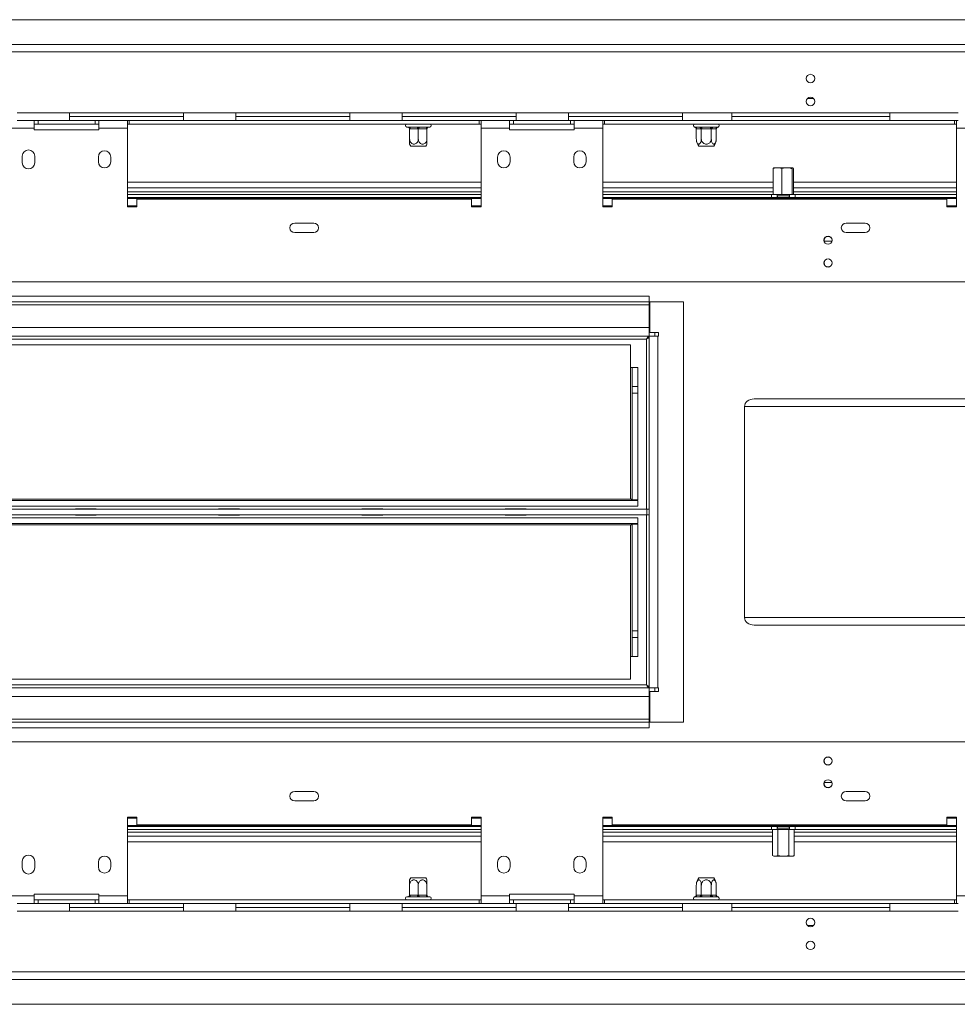
# Model space of a CAD drawing. Units: millimetres. Extents: x 592 to 5518, y 406 to 4133.
# Drawn here: x 1647 to 2141, y 1037 to 1555 of the extents above; entities that cross this region are included whole.
import ezdxf

# ---------------------------------------------------------------- set-up
doc = ezdxf.new("R2010")
doc.units = ezdxf.units.MM
doc.header["$LTSCALE"] = 17

msp = doc.modelspace()

# ---------------------------------------------------------------- linework, layer by layer
at = {"color": 7, "linetype": 'Continuous', "lineweight": 15}
for p, q in [((1349.11, 1554.59), (2643.61, 1554.59)), ((2700.61, 1541.59), (1448.61, 1541.59)), ((2700.61, 1537.59), (1448.61, 1537.59)), ((1673.61, 1505.59), (1646.11, 1505.59)), ((1673.61, 1505.59), (1733.61, 1505.59)), ((1673.61, 1501.59), (1673.61, 1505.59)), ((1673.61, 1503.59), (1733.61, 1503.59)), ((1761.11, 1505.59), (1733.61, 1505.59)), ((1733.61, 1505.59), (1733.61, 1501.59)), ((1761.11, 1505.59), (1821.11, 1505.59)), ((1761.11, 1501.59), (1761.11, 1505.59)), ((1761.11, 1503.59), (1821.11, 1503.59)), ((1848.61, 1505.59), (1821.11, 1505.59)), ((1821.11, 1505.59), (1821.11, 1501.59)), ((1848.61, 1505.59), (1908.61, 1505.59)), ((1848.61, 1501.59), (1848.61, 1505.59)), ((1848.61, 1503.59), (1908.61, 1503.59)), ((1936.11, 1505.59), (1908.61, 1505.59)), ((1908.61, 1505.59), (1908.61, 1501.59)), ((1936.11, 1505.59), (1996.11, 1505.59)), ((1936.11, 1501.59), (1936.11, 1505.59)), ((1936.11, 1503.59), (1996.11, 1503.59)), ((2022.11, 1505.59), (1996.11, 1505.59)), ((1996.11, 1505.59), (1996.11, 1501.59)), ((2022.11, 1505.59), (2105.11, 1505.59)), ((2022.11, 1501.59), (2022.11, 1505.59)), ((2022.11, 1503.59), (2105.11, 1503.59)), ((2141.11, 1505.59), (2105.11, 1505.59)), ((2105.11, 1505.59), (2105.11, 1501.59)), ((1655.11, 1497.59), (1640.11, 1497.59)), ((1673.61, 1501.59), (1646.11, 1501.59)), ((1655.11, 1501.59), (1655.11, 1497.59)), ((1657.11, 1499.59), (1655.11, 1499.59)), ((1655.11, 1496.59), (1655.11, 1497.59)), ((1657.11, 1499.59), (1657.11, 1501.59)), ((1687.11, 1499.59), (1657.11, 1499.59)), ((1687.11, 1501.59), (1673.61, 1501.59)), ((1705.11, 1501.59), (1687.11, 1501.59)), ((1687.11, 1499.59), (1687.11, 1501.59)), ((1689.11, 1499.59), (1687.11, 1499.59)), ((1689.11, 1497.59), (1689.11, 1501.59)), ((1689.11, 1496.59), (1689.11, 1497.59)), ((1704.11, 1497.59), (1689.11, 1497.59)), ((1704.11, 1497.59), (1704.11, 1501.59)), ((1704.11, 1499.59), (1705.11, 1499.59)), ((1704.11, 1456.09), (1704.11, 1497.59)), ((1705.11, 1499.59), (1705.11, 1501.59)), ((1733.61, 1501.59), (1705.11, 1501.59)), ((1889.11, 1499.59), (1705.11, 1499.59)), ((1761.11, 1501.59), (1733.61, 1501.59)), ((1821.11, 1501.59), (1761.11, 1501.59)), ((1848.61, 1501.59), (1821.11, 1501.59)), ((1889.11, 1501.59), (1848.61, 1501.59)), ((1851.11, 1498.09), (1851.56, 1498.09)), ((1851.56, 1498.09), (1851.76, 1498.11)), ((1851.76, 1498.11), (1852.36, 1498.09)), ((1852.36, 1498.09), (1856.31, 1498.09)), ((1852.56, 1497.09), (1852.56, 1491.99)), ((1852.86, 1497.09), (1852.56, 1497.09)), ((1856.81, 1497.09), (1852.86, 1497.09)), ((1856.31, 1498.09), (1857.11, 1498.11)), ((1857.11, 1497.09), (1856.81, 1497.09)), ((1857.11, 1498.11), (1857.91, 1498.09)), ((1857.41, 1497.09), (1857.11, 1497.09)), ((1857.11, 1497.09), (1857.11, 1491.99)), ((1861.36, 1497.09), (1857.41, 1497.09)), ((1857.91, 1498.09), (1861.86, 1498.09)), ((1861.66, 1497.09), (1861.36, 1497.09)), ((1861.66, 1497.09), (1861.66, 1491.99)), ((1861.86, 1498.09), (1862.45, 1498.11)), ((1862.45, 1498.11), (1862.66, 1498.09)), ((1862.66, 1498.09), (1863.11, 1498.09)), ((1907.11, 1501.59), (1889.11, 1501.59)), ((1889.11, 1499.59), (1889.11, 1501.59)), ((1889.11, 1499.59), (1890.11, 1499.59)), ((1890.11, 1501.59), (1890.11, 1497.59)), ((1890.11, 1497.59), (1890.11, 1456.09)), ((1905.11, 1497.59), (1890.11, 1497.59)), ((1905.11, 1501.59), (1905.11, 1497.59)), ((1907.11, 1499.59), (1905.11, 1499.59)), ((1905.11, 1496.59), (1905.11, 1497.59)), ((1907.11, 1499.59), (1907.11, 1501.59)), ((1908.61, 1501.59), (1907.11, 1501.59)), ((1937.11, 1499.59), (1907.11, 1499.59)), ((1936.11, 1501.59), (1908.61, 1501.59)), ((1937.11, 1501.59), (1936.11, 1501.59)), ((1955.11, 1501.59), (1937.11, 1501.59)), ((1937.11, 1499.59), (1937.11, 1501.59)), ((1939.11, 1499.59), (1937.11, 1499.59)), ((1939.11, 1497.59), (1939.11, 1501.59)), ((1939.11, 1496.59), (1939.11, 1497.59)), ((1954.11, 1497.59), (1939.11, 1497.59)), ((1954.11, 1497.59), (1954.11, 1501.59)), ((1955.11, 1499.59), (1954.11, 1499.59)), ((1954.11, 1456.09), (1954.11, 1497.59)), ((1955.11, 1499.59), (1955.11, 1501.59)), ((1996.11, 1501.59), (1955.11, 1501.59)), ((2139.11, 1499.59), (1955.11, 1499.59)), ((2022.11, 1501.59), (1996.11, 1501.59)), ((2002.43, 1498.11), (2002.66, 1498.09)), ((2002.66, 1498.09), (2004.94, 1498.09)), ((2003.35, 1497.09), (2003.35, 1491.99)), ((2003.53, 1497.09), (2003.35, 1497.09)), ((2005.81, 1497.09), (2003.53, 1497.09)), ((2004.94, 1498.09), (2005.52, 1498.11)), ((2005.52, 1498.11), (2006.33, 1498.09)), ((2005.98, 1497.09), (2005.81, 1497.09)), ((2005.98, 1497.09), (2005.98, 1491.99)), ((2006.33, 1497.09), (2005.98, 1497.09)), ((2006.33, 1498.09), (2010.89, 1498.09)), ((2006.33, 1498.09), (2006.33, 1497.09)), ((2010.89, 1497.09), (2006.33, 1497.09)), ((2010.89, 1498.09), (2011.69, 1498.11)), ((2010.89, 1498.09), (2010.89, 1497.09)), ((2011.23, 1497.09), (2010.89, 1497.09)), ((2011.23, 1497.09), (2011.23, 1491.99)), ((2011.41, 1497.09), (2011.23, 1497.09)), ((2013.69, 1497.09), (2011.41, 1497.09)), ((2011.69, 1498.11), (2012.27, 1498.09)), ((2012.27, 1498.09), (2014.55, 1498.09)), ((2013.86, 1497.09), (2013.69, 1497.09)), ((2013.86, 1497.09), (2013.86, 1491.99)), ((2014.55, 1498.09), (2014.78, 1498.11)), ((2105.11, 1501.59), (2022.11, 1501.59)), ((2141.11, 1501.59), (2105.11, 1501.59)), ((2139.11, 1499.59), (2139.11, 1501.59)), ((2140.11, 1499.59), (2139.11, 1499.59)), ((2140.11, 1501.59), (2140.11, 1497.59)), ((2140.11, 1456.09), (2140.11, 1497.59)), ((2155.11, 1497.59), (2140.11, 1497.59)), ((1689.11, 1496.59), (1655.11, 1496.59)), ((1939.11, 1496.59), (1905.11, 1496.59)), ((1857.11, 1488.09), (1853.17, 1488.09)), ((1861.05, 1488.09), (1857.11, 1488.09)), ((2010.58, 1488.09), (2004.67, 1488.09)), ((2012.55, 1488.09), (2010.58, 1488.09)), ((1648.86, 1482.84), (1648.86, 1479.34)), ((1655.36, 1479.34), (1655.36, 1482.84)), ((1688.86, 1479.84), (1688.86, 1482.34)), ((1695.36, 1482.34), (1695.36, 1479.84)), ((1898.86, 1479.84), (1898.86, 1482.34)), ((1905.36, 1482.34), (1905.36, 1479.84)), ((1938.86, 1479.84), (1938.86, 1482.34)), ((1945.36, 1482.34), (1945.36, 1479.84)), ((2045.84, 1476.59), (2044.13, 1476.59)), ((2051.09, 1476.59), (2046.36, 1476.59)), ((2053.94, 1476.59), (2050.83, 1476.59)), ((2054.06, 1476.59), (2054.18, 1476.58)), ((2054.11, 1476.59), (2054.06, 1476.59)), ((2054.21, 1476.58), (2054.44, 1476.29)), ((2043.77, 1462.59), (2043.77, 1476.29)), ((2048.35, 1462.59), (2048.35, 1476.29)), ((2053.69, 1462.59), (2053.69, 1476.29)), ((2054.44, 1462.59), (2054.44, 1476.29)), ((1704.11, 1469.09), (1890.11, 1469.09)), ((1954.11, 1469.09), (2043.77, 1469.09)), ((2054.44, 1469.09), (2140.11, 1469.09)), ((1704.11, 1462.59), (1890.11, 1462.59)), ((1704.11, 1461.09), (1890.11, 1461.09)), ((1954.11, 1462.59), (2042.86, 1462.59)), ((1954.11, 1461.09), (2042.86, 1461.09)), ((2042.86, 1461.09), (2042.86, 1462.59)), ((2042.86, 1462.59), (2045.86, 1462.59)), ((2045.86, 1461.09), (2042.86, 1461.09)), ((2043.33, 1461.09), (2043.33, 1460.59)), ((2048.35, 1462.59), (2045.86, 1462.59)), ((2045.86, 1462.59), (2045.86, 1461.09)), ((2045.86, 1462.19), (2046.11, 1461.99)), ((2045.86, 1461.09), (2046.22, 1461.09)), ((2046.11, 1461.99), (2046.11, 1461.09)), ((2046.11, 1461.99), (2046.33, 1461.99)), ((2046.22, 1461.09), (2046.22, 1460.59)), ((2046.22, 1461.09), (2051.99, 1461.09)), ((2046.33, 1461.99), (2052.11, 1461.99)), ((2052.36, 1462.59), (2048.35, 1462.59)), ((2051.99, 1461.09), (2051.99, 1460.59)), ((2051.99, 1461.09), (2052.36, 1461.09)), ((2052.11, 1461.99), (2052.36, 1462.19)), ((2052.11, 1461.09), (2052.11, 1461.99)), ((2052.36, 1461.09), (2052.36, 1462.59)), ((2052.36, 1462.59), (2055.36, 1462.59)), ((2055.36, 1461.09), (2052.36, 1461.09)), ((2054.88, 1461.09), (2054.88, 1460.59)), ((2055.36, 1462.59), (2055.36, 1461.09)), ((2055.36, 1462.59), (2140.11, 1462.59)), ((2055.36, 1461.09), (2140.11, 1461.09)), ((2057.02, 1461.09), (2057.02, 1460.59)), ((1890.11, 1460.59), (1704.11, 1460.59)), ((1709.11, 1456.09), (1704.11, 1456.09)), ((1709.11, 1460.09), (1709.11, 1456.09)), ((1885.11, 1460.09), (1709.11, 1460.09)), ((1885.11, 1456.09), (1885.11, 1460.09)), ((1890.11, 1456.09), (1885.11, 1456.09)), ((2140.11, 1460.59), (1954.11, 1460.59)), ((1959.11, 1456.09), (1954.11, 1456.09)), ((1959.11, 1460.09), (1959.11, 1456.09)), ((2135.11, 1460.09), (1959.11, 1460.09)), ((2135.11, 1456.09), (2135.11, 1460.09)), ((2140.11, 1456.09), (2135.11, 1456.09)), ((1792.11, 1447.59), (1802.11, 1447.59)), ((2082.11, 1447.59), (2092.11, 1447.59)), ((1802.11, 1442.59), (1792.11, 1442.59)), ((2073.25, 1440.59), (2071.97, 1440.59)), ((2092.11, 1442.59), (2082.11, 1442.59)), ((2074.65, 1438.09), (2070.57, 1438.09)), ((2535.61, 1416.59), (1480.11, 1416.59)), ((1536.68, 1409.09), (1978.54, 1409.09)), ((1978.54, 1409.09), (1978.54, 1406.09)), ((1536.68, 1406.09), (1978.54, 1406.09)), ((1536.68, 1404.59), (1978.54, 1404.59)), ((1978.54, 1404.59), (1978.54, 1406.09)), ((1978.54, 1392.59), (1978.54, 1404.59)), ((1996.61, 1406.09), (1978.84, 1406.09)), ((1978.84, 1406.09), (1978.84, 1390.02)), ((1996.61, 1185.09), (1996.61, 1406.09)), ((1978.84, 1393.59), (1978.54, 1393.59)), ((1978.54, 1392.59), (1536.68, 1392.59)), ((1978.54, 1392.59), (1978.54, 1388.09)), ((1978.84, 1391.09), (1978.54, 1391.09)), ((1978.84, 1390.02), (1983.41, 1390.02)), ((1981.61, 1390.02), (1981.61, 1388.09)), ((1983.41, 1390.02), (1983.41, 1388.02)), ((1978.54, 1388.09), (1536.71, 1388.09)), ((1538.11, 1386.59), (1977.11, 1386.59)), ((1968.81, 1383.59), (1546.41, 1383.59)), ((1968.81, 1383.59), (1968.81, 1371.59)), ((1981.61, 1388.09), (1978.54, 1388.09)), ((1978.61, 1387.99), (1978.61, 1388.02)), ((1978.61, 1388.02), (1983.11, 1388.02)), ((1978.61, 1203.16), (1978.61, 1387.99)), ((1983.11, 1203.16), (1983.11, 1388.02)), ((1983.41, 1388.02), (1983.11, 1388.02)), ((1968.81, 1371.59), (1968.81, 1302.39)), ((1969.61, 1371.59), (1968.81, 1371.59)), ((1969.61, 1361.59), (1969.61, 1371.59)), ((1972.61, 1371.59), (1969.61, 1371.59)), ((1972.61, 1361.59), (1972.61, 1371.59)), ((1972.61, 1361.59), (1969.61, 1361.59)), ((1969.61, 1358.09), (1969.61, 1361.59)), ((1972.61, 1358.09), (1969.61, 1358.09)), ((1969.61, 1358.09), (1969.61, 1301.99)), ((1972.61, 1358.09), (1972.61, 1361.59)), ((1972.61, 1358.09), (1972.61, 1301.99)), ((2454.11, 1355.09), (2033.71, 1355.09)), ((2028.71, 1351.09), (2028.71, 1240.09)), ((1972.61, 1301.59), (1542.61, 1301.59)), ((1968.81, 1302.39), (1546.41, 1302.39)), ((1968.81, 1302.39), (1969.61, 1302.15)), ((1969.61, 1301.99), (1972.61, 1301.99)), ((1972.61, 1298.59), (1972.61, 1301.59)), ((1537.36, 1297.09), (1977.36, 1297.09)), ((1972.61, 1298.59), (1542.61, 1298.59)), ((1687.77, 1297.29), (1676.77, 1297.29)), ((1676.77, 1297.29), (1676.77, 1297.09)), ((1687.77, 1297.09), (1687.77, 1297.29)), ((1763.11, 1297.29), (1752.11, 1297.29)), ((1752.11, 1297.29), (1752.11, 1297.09)), ((1763.11, 1297.09), (1763.11, 1297.29)), ((1838.44, 1297.29), (1827.44, 1297.29)), ((1827.44, 1297.29), (1827.44, 1297.09)), ((1838.44, 1297.09), (1838.44, 1297.29)), ((1913.77, 1297.29), (1902.77, 1297.29)), ((1902.77, 1297.29), (1902.77, 1297.09)), ((1909.38, 1297.29), (1909.14, 1297.09)), ((1913.77, 1297.09), (1913.77, 1297.29)), ((1977.36, 1294.09), (1977.36, 1297.09)), ((1977.36, 1297.09), (1978.61, 1297.09)), ((1537.36, 1294.09), (1977.36, 1294.09)), ((1542.61, 1292.59), (1972.61, 1292.59)), ((1676.77, 1294.09), (1676.77, 1293.89)), ((1676.77, 1293.89), (1687.77, 1293.89)), ((1687.77, 1293.89), (1687.77, 1294.09)), ((1752.11, 1294.09), (1752.11, 1293.89)), ((1752.11, 1293.89), (1763.11, 1293.89)), ((1763.11, 1293.89), (1763.11, 1294.09)), ((1827.44, 1294.09), (1827.44, 1293.89)), ((1827.44, 1293.89), (1838.44, 1293.89)), ((1838.44, 1293.89), (1838.44, 1294.09)), ((1902.77, 1294.09), (1902.77, 1293.89)), ((1902.77, 1293.89), (1913.77, 1293.89)), ((1905.76, 1294.09), (1905.72, 1293.89)), ((1907.3, 1294.09), (1907.25, 1293.89)), ((1913.77, 1293.89), (1913.77, 1294.09)), ((1972.61, 1292.59), (1972.61, 1289.59)), ((1977.36, 1294.09), (1978.61, 1294.09)), ((1542.61, 1289.59), (1972.61, 1289.59)), ((1546.41, 1288.79), (1968.81, 1288.79)), ((1969.61, 1289.02), (1968.81, 1288.79)), ((1968.81, 1288.79), (1968.81, 1219.59)), ((1969.61, 1289.19), (1972.61, 1289.19)), ((1969.61, 1289.19), (1969.61, 1233.08)), ((1972.61, 1289.19), (1972.61, 1233.08)), ((1969.61, 1233.08), (1972.61, 1233.08)), ((1969.61, 1233.08), (1969.61, 1229.59)), ((1972.61, 1233.08), (1972.61, 1229.59)), ((2454.11, 1236.09), (2033.71, 1236.09)), ((1969.61, 1229.59), (1972.61, 1229.59)), ((1969.61, 1229.59), (1969.61, 1219.59)), ((1972.61, 1229.59), (1972.61, 1219.59)), ((1968.81, 1219.59), (1969.61, 1219.59)), ((1968.81, 1219.59), (1968.81, 1207.59)), ((1969.61, 1219.59), (1972.61, 1219.59)), ((1546.41, 1207.59), (1968.81, 1207.59)), ((1536.71, 1203.09), (1978.51, 1203.09)), ((1977.11, 1204.59), (1538.11, 1204.59)), ((1978.51, 1203.09), (1978.54, 1203.09)), ((1978.54, 1203.09), (1978.54, 1198.59)), ((1983.11, 1203.16), (1978.61, 1203.16)), ((1978.61, 1200.09), (1978.61, 1203.16)), ((1981.61, 1201.16), (1981.61, 1203.16)), ((1983.11, 1203.16), (1983.41, 1203.16)), ((1983.41, 1203.16), (1983.41, 1201.16)), ((1536.68, 1198.59), (1978.54, 1198.59)), ((1978.54, 1186.59), (1978.54, 1198.59)), ((1978.54, 1197.59), (1978.84, 1197.59)), ((1978.84, 1200.09), (1978.61, 1200.09)), ((1978.84, 1201.16), (1978.84, 1185.09)), ((1983.41, 1201.16), (1978.84, 1201.16)), ((1978.54, 1186.59), (1536.68, 1186.59)), ((1978.54, 1185.09), (1978.54, 1186.59)), ((1978.54, 1185.09), (1536.68, 1185.09)), ((1978.54, 1182.09), (1536.68, 1182.09)), ((1978.54, 1182.09), (1978.54, 1185.09)), ((1978.84, 1185.09), (1996.61, 1185.09)), ((2535.61, 1174.59), (1480.11, 1174.59)), ((2070.63, 1153.29), (2074.59, 1153.29)), ((2071.97, 1150.59), (2073.25, 1150.59)), ((1802.11, 1148.59), (1792.11, 1148.59)), ((2092.11, 1148.59), (2082.11, 1148.59)), ((1792.11, 1143.59), (1802.11, 1143.59)), ((2082.11, 1143.59), (2092.11, 1143.59)), ((1709.11, 1135.09), (1704.11, 1135.09)), ((1704.11, 1135.09), (1704.11, 1093.59)), ((1709.11, 1131.09), (1709.11, 1135.09)), ((1890.11, 1135.09), (1885.11, 1135.09)), ((1885.11, 1135.09), (1885.11, 1131.09)), ((1890.11, 1093.59), (1890.11, 1135.09)), ((1959.11, 1135.09), (1954.11, 1135.09)), ((1954.11, 1135.09), (1954.11, 1093.59)), ((1959.11, 1131.09), (1959.11, 1135.09)), ((2140.11, 1135.09), (2135.11, 1135.09)), ((2135.11, 1135.09), (2135.11, 1131.09)), ((2140.11, 1135.09), (2140.11, 1093.59)), ((1890.11, 1130.59), (1704.11, 1130.59)), ((1890.11, 1130.09), (1704.11, 1130.09)), ((1885.11, 1131.09), (1709.11, 1131.09)), ((2140.11, 1130.59), (1954.11, 1130.59)), ((2042.86, 1130.09), (1954.11, 1130.09)), ((2135.11, 1131.09), (1959.11, 1131.09)), ((2042.86, 1128.59), (2042.86, 1130.09)), ((2042.86, 1130.09), (2045.86, 1130.09)), ((2043.33, 1130.09), (2043.33, 1130.59)), ((2045.86, 1130.09), (2045.86, 1128.59)), ((2046.22, 1130.09), (2045.86, 1130.09)), ((2046.11, 1130.09), (2046.11, 1129.19)), ((2046.22, 1130.09), (2046.22, 1130.59)), ((2051.99, 1130.09), (2046.22, 1130.09)), ((2051.99, 1130.09), (2051.99, 1130.59)), ((2052.36, 1130.09), (2051.99, 1130.09)), ((2052.11, 1129.19), (2052.11, 1130.09)), ((2052.36, 1128.59), (2052.36, 1130.09)), ((2052.36, 1130.09), (2055.36, 1130.09)), ((2054.88, 1130.09), (2054.88, 1130.59)), ((2055.36, 1130.09), (2055.36, 1128.59)), ((2140.11, 1130.09), (2055.36, 1130.09)), ((2057.02, 1130.09), (2057.02, 1130.59)), ((1890.11, 1128.59), (1704.11, 1128.59)), ((2042.86, 1128.59), (1954.11, 1128.59)), ((2045.86, 1128.59), (2042.86, 1128.59)), ((2043.33, 1128.59), (2043.33, 1114.89)), ((2046.11, 1129.19), (2045.86, 1128.99)), ((2045.86, 1128.59), (2046.22, 1128.59)), ((2052.11, 1129.19), (2046.11, 1129.19)), ((2046.22, 1128.59), (2046.22, 1114.89)), ((2046.22, 1128.59), (2051.99, 1128.59)), ((2051.99, 1128.59), (2051.99, 1114.89)), ((2051.99, 1128.59), (2052.36, 1128.59)), ((2052.36, 1128.99), (2052.11, 1129.19)), ((2055.36, 1128.59), (2052.36, 1128.59)), ((2054.88, 1128.59), (2054.88, 1114.89)), ((2140.11, 1128.59), (2055.36, 1128.59)), ((1890.11, 1122.09), (1704.11, 1122.09)), ((2043.33, 1122.09), (1954.11, 1122.09)), ((2140.11, 1122.09), (2054.88, 1122.09)), ((2044.11, 1114.59), (2044.78, 1114.59)), ((2045.1, 1114.59), (2049.32, 1114.59)), ((2049.04, 1114.59), (2053.25, 1114.59)), ((2053.57, 1114.59), (2054.09, 1114.59)), ((1648.86, 1108.34), (1648.86, 1111.84)), ((1655.36, 1111.84), (1655.36, 1108.34)), ((1688.86, 1111.34), (1688.86, 1108.84)), ((1695.36, 1108.84), (1695.36, 1111.34)), ((1898.86, 1111.34), (1898.86, 1108.84)), ((1905.36, 1108.84), (1905.36, 1111.34)), ((1938.86, 1111.34), (1938.86, 1108.84)), ((1945.36, 1108.84), (1945.36, 1111.34)), ((1852.56, 1094.08), (1852.56, 1099.19)), ((1853.17, 1103.09), (1857.11, 1103.09)), ((1857.11, 1103.09), (1861.05, 1103.09)), ((1857.11, 1094.08), (1857.11, 1099.19)), ((1861.66, 1094.08), (1861.66, 1099.19)), ((2003.35, 1094.08), (2003.35, 1099.19)), ((2004.67, 1103.09), (2010.58, 1103.09)), ((2005.98, 1094.08), (2005.98, 1099.19)), ((2010.58, 1103.09), (2012.55, 1103.09)), ((2011.23, 1094.08), (2011.23, 1099.19)), ((2013.86, 1094.08), (2013.86, 1099.19)), ((1655.11, 1093.59), (1640.11, 1093.59)), ((1689.11, 1094.59), (1655.11, 1094.59)), ((1655.11, 1094.59), (1655.11, 1093.59)), ((1655.11, 1089.59), (1655.11, 1093.59)), ((1689.11, 1094.59), (1689.11, 1093.59)), ((1704.11, 1093.59), (1689.11, 1093.59)), ((1689.11, 1093.59), (1689.11, 1089.59)), ((1704.11, 1093.59), (1704.11, 1089.59)), ((1851.56, 1093.09), (1851.11, 1093.09)), ((1851.76, 1093.07), (1851.56, 1093.09)), ((1852.36, 1093.09), (1851.76, 1093.07)), ((1856.31, 1093.09), (1852.36, 1093.09)), ((1852.56, 1094.08), (1852.86, 1094.09)), ((1852.86, 1094.09), (1856.81, 1094.09)), ((1857.11, 1093.07), (1856.31, 1093.09)), ((1856.81, 1094.09), (1857.11, 1094.08)), ((1857.11, 1094.08), (1857.41, 1094.09)), ((1857.91, 1093.09), (1857.11, 1093.07)), ((1857.41, 1094.09), (1861.36, 1094.09)), ((1861.86, 1093.09), (1857.91, 1093.09)), ((1861.36, 1094.09), (1861.66, 1094.08)), ((1862.45, 1093.07), (1861.86, 1093.09)), ((1862.66, 1093.09), (1862.45, 1093.07)), ((1863.11, 1093.09), (1862.66, 1093.09)), ((1905.11, 1093.59), (1890.11, 1093.59)), ((1890.11, 1089.59), (1890.11, 1093.59)), ((1939.11, 1094.59), (1905.11, 1094.59)), ((1905.11, 1094.59), (1905.11, 1093.59)), ((1905.11, 1089.59), (1905.11, 1093.59)), ((1939.11, 1094.59), (1939.11, 1093.59)), ((1954.11, 1093.59), (1939.11, 1093.59)), ((1939.11, 1093.59), (1939.11, 1089.59)), ((1954.11, 1093.59), (1954.11, 1089.59)), ((2002.66, 1093.09), (2002.43, 1093.07)), ((2004.94, 1093.09), (2002.66, 1093.09)), ((2003.35, 1094.08), (2003.53, 1094.09)), ((2003.53, 1094.09), (2005.81, 1094.09)), ((2005.52, 1093.07), (2004.94, 1093.09)), ((2006.33, 1093.09), (2005.52, 1093.07)), ((2005.81, 1094.09), (2005.98, 1094.08)), ((2005.98, 1094.08), (2006.33, 1094.09)), ((2006.33, 1094.09), (2010.89, 1094.09)), ((2006.33, 1094.09), (2006.33, 1093.09)), ((2010.89, 1093.09), (2006.33, 1093.09)), ((2010.89, 1094.09), (2010.89, 1093.09)), ((2010.89, 1094.09), (2011.23, 1094.08)), ((2011.69, 1093.07), (2010.89, 1093.09)), ((2011.23, 1094.08), (2011.41, 1094.09)), ((2011.41, 1094.09), (2013.69, 1094.09)), ((2012.27, 1093.09), (2011.69, 1093.07)), ((2014.55, 1093.09), (2012.27, 1093.09)), ((2013.69, 1094.09), (2013.86, 1094.08)), ((2014.78, 1093.07), (2014.55, 1093.09)), ((2155.11, 1093.59), (2140.11, 1093.59)), ((2140.11, 1089.59), (2140.11, 1093.59)), ((1673.61, 1089.59), (1646.11, 1089.59)), ((1657.11, 1091.59), (1655.11, 1091.59)), ((1657.11, 1091.59), (1657.11, 1089.59)), ((1687.11, 1091.59), (1657.11, 1091.59)), ((1673.61, 1089.59), (1673.61, 1085.59)), ((1687.11, 1089.59), (1673.61, 1089.59)), ((1687.11, 1091.59), (1687.11, 1089.59)), ((1689.11, 1091.59), (1687.11, 1091.59)), ((1705.11, 1089.59), (1687.11, 1089.59)), ((1704.11, 1091.59), (1705.11, 1091.59)), ((1705.11, 1091.59), (1705.11, 1089.59)), ((1889.11, 1091.59), (1705.11, 1091.59)), ((1733.61, 1089.59), (1705.11, 1089.59)), ((1733.61, 1085.59), (1733.61, 1089.59)), ((1761.11, 1089.59), (1733.61, 1089.59)), ((1761.11, 1089.59), (1761.11, 1085.59)), ((1821.11, 1089.59), (1761.11, 1089.59)), ((1848.61, 1089.59), (1821.11, 1089.59)), ((1821.11, 1085.59), (1821.11, 1089.59)), ((1848.61, 1089.59), (1848.61, 1085.59)), ((1889.11, 1089.59), (1848.61, 1089.59)), ((1889.11, 1091.59), (1889.11, 1089.59)), ((1889.11, 1091.59), (1890.11, 1091.59)), ((1907.11, 1089.59), (1889.11, 1089.59)), ((1907.11, 1091.59), (1905.11, 1091.59)), ((1907.11, 1091.59), (1907.11, 1089.59)), ((1937.11, 1091.59), (1907.11, 1091.59)), ((1908.61, 1089.59), (1907.11, 1089.59)), ((1936.11, 1089.59), (1908.61, 1089.59)), ((1908.61, 1085.59), (1908.61, 1089.59)), ((1936.11, 1089.59), (1936.11, 1085.59)), ((1937.11, 1089.59), (1936.11, 1089.59)), ((1937.11, 1091.59), (1937.11, 1089.59)), ((1939.11, 1091.59), (1937.11, 1091.59)), ((1955.11, 1089.59), (1937.11, 1089.59)), ((1955.11, 1091.59), (1954.11, 1091.59)), ((1955.11, 1091.59), (1955.11, 1089.59)), ((2139.11, 1091.59), (1955.11, 1091.59)), ((1996.11, 1089.59), (1955.11, 1089.59)), ((2022.11, 1089.59), (1996.11, 1089.59)), ((1996.11, 1085.59), (1996.11, 1089.59)), ((2022.11, 1089.59), (2022.11, 1085.59)), ((2105.11, 1089.59), (2022.11, 1089.59)), ((2105.11, 1085.59), (2105.11, 1089.59)), ((2141.11, 1089.59), (2105.11, 1089.59)), ((2139.11, 1091.59), (2139.11, 1089.59)), ((2140.11, 1091.59), (2139.11, 1091.59)), ((1673.61, 1085.59), (1646.11, 1085.59)), ((1673.61, 1087.59), (1733.61, 1087.59)), ((1673.61, 1085.59), (1733.61, 1085.59)), ((1761.11, 1085.59), (1733.61, 1085.59)), ((1761.11, 1087.59), (1821.11, 1087.59)), ((1761.11, 1085.59), (1821.11, 1085.59)), ((1848.61, 1085.59), (1821.11, 1085.59)), ((1848.61, 1087.59), (1908.61, 1087.59)), ((1848.61, 1085.59), (1908.61, 1085.59)), ((1936.11, 1085.59), (1908.61, 1085.59)), ((1936.11, 1087.59), (1996.11, 1087.59)), ((1936.11, 1085.59), (1996.11, 1085.59)), ((2022.11, 1085.59), (1996.11, 1085.59)), ((2022.11, 1087.59), (2105.11, 1087.59)), ((2022.11, 1085.59), (2105.11, 1085.59)), ((2141.11, 1085.59), (2105.11, 1085.59)), ((2700.61, 1053.59), (1448.61, 1053.59)), ((2700.61, 1049.59), (1448.61, 1049.59)), ((2643.61, 1036.59), (1349.11, 1036.59))]:
    msp.add_line(p, q, dxfattribs=at)
at = {"color": 8, "linetype": 'Continuous', "lineweight": 15}
for p, q in [((2065.08, 1513.09), (2061.73, 1513.09)), ((1704.11, 1466.09), (1890.11, 1466.09)), ((1954.11, 1466.09), (2043.77, 1466.09)), ((2054.44, 1466.09), (2140.11, 1466.09)), ((1704.11, 1464.09), (1890.11, 1464.09)), ((1954.11, 1464.09), (2043.77, 1464.09)), ((2054.44, 1464.09), (2140.11, 1464.09)), ((1709.11, 1456.59), (1704.11, 1456.59)), ((1890.11, 1456.59), (1885.11, 1456.59)), ((1959.11, 1456.59), (1954.11, 1456.59)), ((2140.11, 1456.59), (2135.11, 1456.59)), ((1977.11, 1386.59), (1977.11, 1297.09)), ((2435.96, 1351.09), (2028.71, 1351.09)), ((1977.11, 1294.09), (1977.11, 1204.59)), ((2435.96, 1240.09), (2028.71, 1240.09)), ((1709.11, 1134.59), (1704.11, 1134.59)), ((1890.11, 1134.59), (1885.11, 1134.59)), ((1959.11, 1134.59), (1954.11, 1134.59)), ((2140.11, 1134.59), (2135.11, 1134.59)), ((1890.11, 1127.09), (1704.11, 1127.09)), ((1890.11, 1125.09), (1704.11, 1125.09)), ((2043.33, 1127.09), (1954.11, 1127.09)), ((2043.33, 1125.09), (1954.11, 1125.09)), ((2140.11, 1127.09), (2054.88, 1127.09)), ((2140.11, 1125.09), (2054.88, 1125.09)), ((2061.73, 1078.09), (2065.08, 1078.09))]:
    msp.add_line(p, q, dxfattribs=at)
at = {"color": 7, "linetype": 'Continuous', "lineweight": 15, "flags": 128}
for points in [[(1852.36, 1498.09), (1852.45, 1498.07), (1852.55, 1498.01), (1852.63, 1497.92), (1852.71, 1497.79), (1852.77, 1497.64), (1852.82, 1497.47), (1852.85, 1497.28), (1852.86, 1497.09)], [(1856.31, 1498.09), (1856.4, 1498.07), (1856.5, 1498.01), (1856.58, 1497.92), (1856.66, 1497.79), (1856.72, 1497.64), (1856.77, 1497.47), (1856.8, 1497.28), (1856.81, 1497.09)], [(1857.41, 1497.09), (1857.42, 1497.28), (1857.44, 1497.47), (1857.49, 1497.64), (1857.55, 1497.79), (1857.63, 1497.92), (1857.72, 1498.01), (1857.81, 1498.07), (1857.91, 1498.09)], [(1861.36, 1497.09), (1861.36, 1497.28), (1861.39, 1497.47), (1861.44, 1497.64), (1861.5, 1497.79), (1861.58, 1497.92), (1861.66, 1498.01), (1861.76, 1498.07), (1861.86, 1498.09)], [(1907.26, 1297.29), (1907.14, 1297.12), (1907.11, 1297.09)], [(2054.79, 1114.81), (2054.8, 1114.82), (2054.88, 1114.89)], [(1852.86, 1094.09), (1852.85, 1093.89), (1852.82, 1093.7), (1852.77, 1093.53), (1852.71, 1093.38), (1852.63, 1093.25), (1852.55, 1093.16), (1852.45, 1093.11), (1852.36, 1093.09)], [(1856.81, 1094.09), (1856.8, 1093.89), (1856.77, 1093.7), (1856.72, 1093.53), (1856.66, 1093.38), (1856.58, 1093.25), (1856.5, 1093.16), (1856.4, 1093.11), (1856.31, 1093.09)], [(1857.91, 1093.09), (1857.81, 1093.11), (1857.72, 1093.16), (1857.63, 1093.25), (1857.55, 1093.38), (1857.49, 1093.53), (1857.44, 1093.7), (1857.42, 1093.89), (1857.41, 1094.09)], [(1861.86, 1093.09), (1861.76, 1093.11), (1861.66, 1093.16), (1861.58, 1093.25), (1861.5, 1093.38), (1861.44, 1093.53), (1861.39, 1093.7), (1861.36, 1093.89), (1861.36, 1094.09)]]:
    msp.add_lwpolyline(points, dxfattribs=at)
at = {"color": 7, "linetype": 'Continuous', "lineweight": 15}
for centre, radius in [((2063.41, 1523.59), 2.25), ((2063.41, 1511.59), 2.25), ((2072.61, 1438.59), 2.15), ((2072.61, 1438.59), 2.1), ((2072.61, 1426.59), 2.15), ((2072.61, 1426.59), 2.1), ((2072.61, 1164.59), 2.15), ((2072.61, 1164.59), 2.1), ((2072.61, 1152.59), 2.15), ((2072.61, 1152.59), 2.1), ((2063.41, 1079.59), 2.25), ((2063.41, 1067.59), 2.25)]:
    msp.add_circle(centre, radius, dxfattribs=at)
for centre, radius, start, end in [((1851.11, 1498.84), 0.75, 90, 270), ((1851.56, 1497.09), 1, 44.47, 90), ((1862.66, 1497.09), 1, 90, 134.0822), ((1863.11, 1498.84), 0.75, 270, 90), ((2002.61, 1498.84), 0.75, 90, 256.4871), ((2002.59, 1497.15), 0.94, 356.1887, 85.5981), ((2004.87, 1497.15), 0.94, 356.1887, 85.5981), ((2012.34, 1497.15), 0.94, 94.4019, 183.8113), ((2014.62, 1497.15), 0.94, 94.4019, 183.8113), ((2014.61, 1498.84), 0.75, 283.5051, 90), ((1858.3, 1491.99), 6.45, 207.0306, 217.2258), ((1855.91, 1491.99), 6.45, 322.7742, 332.9586), ((2009.8, 1491.99), 6.45, 183.4105, 184.8483), ((2009.8, 1491.99), 6.45, 184.8483, 217.2258), ((2007.41, 1491.99), 6.45, 322.7742, 355.0951), ((2007.41, 1491.99), 6.45, 355.0951, 355.5564), ((1652.11, 1482.84), 3.25, 0, 180), ((1692.11, 1482.34), 3.25, 0, 180), ((1902.11, 1482.34), 3.25, 0, 180), ((1942.11, 1482.34), 3.25, 0, 180), ((1652.11, 1479.34), 3.25, 180, 360), ((1692.11, 1479.84), 3.25, 180, 0), ((1902.11, 1479.84), 3.25, 180, 0), ((1942.11, 1479.84), 3.25, 180, 0), ((1792.11, 1445.09), 2.5, 90, 270), ((1802.11, 1445.09), 2.5, 270, 90), ((2082.11, 1445.09), 2.5, 90, 270), ((2092.11, 1445.09), 2.5, 270, 90), ((1792.11, 1146.09), 2.5, 90, 270), ((1802.11, 1146.09), 2.5, 270, 90), ((2082.11, 1146.09), 2.5, 90, 270), ((2092.11, 1146.09), 2.5, 270, 90), ((1652.11, 1111.84), 3.25, 0, 180), ((1692.11, 1111.34), 3.25, 0, 180), ((1902.11, 1111.34), 3.25, 0, 180), ((1942.11, 1111.34), 3.25, 0, 180), ((2044.13, 1115.79), 1.2, 228.5802, 269.025), ((2054.09, 1115.79), 1.2, 270.975, 285.7124), ((1692.11, 1108.84), 3.25, 180, 0), ((1902.11, 1108.84), 3.25, 180, 0), ((1942.11, 1108.84), 3.25, 180, 0), ((1652.11, 1108.34), 3.25, 180, 0), ((1858.3, 1099.19), 6.45, 142.7742, 152.9586), ((1855.91, 1099.19), 6.45, 27.0306, 37.2258), ((2009.8, 1099.19), 6.45, 142.7742, 175.5907), ((2009.8, 1099.19), 6.45, 175.5907, 176.072), ((2007.41, 1099.19), 6.45, 3.3913, 37.2258), ((2007.41, 1099.19), 6.45, 3.1108, 3.3913), ((1851.11, 1092.34), 0.75, 90, 270), ((1851.56, 1094.09), 1, 270, 314.0822), ((1862.66, 1094.09), 1, 224.47, 270), ((1863.11, 1092.34), 0.75, 270, 90), ((2002.61, 1092.34), 0.75, 103.5051, 270), ((2002.59, 1094.02), 0.94, 274.4019, 3.8113), ((2004.87, 1094.02), 0.94, 274.4019, 3.8113), ((2012.34, 1094.02), 0.94, 176.1887, 265.5981), ((2014.62, 1094.02), 0.94, 176.1887, 265.5981), ((2014.61, 1092.34), 0.75, 270, 76.4871)]:
    msp.add_arc(centre, radius, start, end, dxfattribs=at)
for centre, start_param, end_param in [((2033.71, 1351.09), 1.570796, 3.141593), ((2033.71, 1240.09), 3.141593, 4.712389)]:
    msp.add_ellipse(centre, major_axis=(5, 0), ratio=0.8, start_param=start_param, end_param=end_param, dxfattribs=at)
for points, knots in [([(1851.76, 1498.11), (1851.76, 1498.11), (1851.8, 1498.09), (1851.95, 1498.05), (1852.17, 1497.92), (1852.38, 1497.68), (1852.53, 1497.4), (1852.55, 1497.19), (1852.56, 1497.09)], [0, 0, 0, 0, 0.004162, 0.09651, 0.357505, 0.581507, 0.790467, 1, 1, 1, 1]), ([(1857.11, 1498.11), (1857.11, 1498.11), (1857.11, 1498.09), (1857.11, 1498.05), (1857.11, 1497.92), (1857.11, 1497.68), (1857.11, 1497.4), (1857.11, 1497.19), (1857.11, 1497.09)], [0, 0, 0, 0, 0.004162, 0.09651, 0.357505, 0.581507, 0.790467, 1, 1, 1, 1]), ([(1861.66, 1497.09), (1861.67, 1497.19), (1861.68, 1497.4), (1861.83, 1497.68), (1862.04, 1497.92), (1862.27, 1498.05), (1862.41, 1498.09), (1862.45, 1498.11), (1862.45, 1498.11)], [0, 0, 0, 0, 0.209533, 0.418493, 0.642495, 0.90349, 0.995838, 1, 1, 1, 1]), ([(2002.43, 1498.11), (2002.43, 1498.11), (2002.48, 1498.09), (2002.65, 1498.05), (2002.9, 1497.92), (2003.15, 1497.68), (2003.32, 1497.4), (2003.34, 1497.19), (2003.35, 1497.09)], [0, 0, 0, 0, 0.0041616, 0.0965099, 0.3575048, 0.5815074, 0.7904673, 1, 1, 1, 1]), ([(2005.52, 1498.11), (2005.52, 1498.11), (2005.54, 1498.09), (2005.63, 1498.05), (2005.76, 1497.92), (2005.88, 1497.68), (2005.96, 1497.4), (2005.97, 1497.19), (2005.98, 1497.09)], [0, 0, 0, 0, 0.004162, 0.09651, 0.357505, 0.581507, 0.790467, 1, 1, 1, 1]), ([(2011.69, 1498.11), (2011.69, 1498.11), (2011.67, 1498.09), (2011.59, 1498.05), (2011.46, 1497.92), (2011.33, 1497.68), (2011.25, 1497.4), (2011.24, 1497.19), (2011.23, 1497.09)], [0, 0, 0, 0, 0.0041616, 0.0965099, 0.3575048, 0.5815074, 0.7904673, 1, 1, 1, 1]), ([(2013.86, 1497.09), (2013.87, 1497.19), (2013.89, 1497.4), (2014.06, 1497.68), (2014.31, 1497.92), (2014.56, 1498.05), (2014.73, 1498.09), (2014.78, 1498.11), (2014.78, 1498.11)], [0, 0, 0, 0, 0.209533, 0.418493, 0.642495, 0.90349, 0.995838, 1, 1, 1, 1]), ([(1852.56, 1489.06), (1852.56, 1489.09), (1852.56, 1489.14), (1852.56, 1489.58), (1852.56, 1490.23), (1852.56, 1491.07), (1852.56, 1491.68), (1852.56, 1491.99)], [0, 0, 0, 0, 0.187664, 0.376955, 0.57361, 0.79143, 1, 1, 1, 1]), ([(1852.56, 1491.99), (1852.58, 1491.65), (1852.64, 1490.98), (1853.06, 1490.06), (1853.7, 1489.38), (1854.46, 1489.04), (1855.21, 1489.05), (1855.87, 1489.34), (1856.44, 1489.86), (1856.88, 1490.62), (1857.08, 1491.37), (1857.1, 1491.84), (1857.11, 1491.99)], [0, 0, 0, 0, 0.115719, 0.231594, 0.349263, 0.455471, 0.550002, 0.639991, 0.733866, 0.836939, 0.950516, 1, 1, 1, 1]), ([(1857.11, 1491.99), (1857.13, 1491.65), (1857.19, 1490.98), (1857.61, 1490.06), (1858.25, 1489.38), (1859.01, 1489.04), (1859.76, 1489.05), (1860.42, 1489.34), (1860.99, 1489.86), (1861.43, 1490.62), (1861.63, 1491.37), (1861.65, 1491.84), (1861.66, 1491.99)], [0, 0, 0, 0, 0.115719, 0.231594, 0.349263, 0.455471, 0.550002, 0.639991, 0.733866, 0.836939, 0.950516, 1, 1, 1, 1]), ([(1861.66, 1491.99), (1861.66, 1491.69), (1861.66, 1491.02), (1861.66, 1490.11), (1861.66, 1489.38), (1861.66, 1489.12), (1861.66, 1489.03), (1861.66, 1489.06), (1861.66, 1489.06)], [0, 0, 0, 0, 0.206485, 0.454228, 0.690486, 0.903484, 0.998392, 1, 1, 1, 1]), ([(2003.35, 1491.99), (2003.36, 1491.69), (2003.39, 1491.03), (2003.62, 1490.11), (2004, 1489.39), (2004.37, 1489.1), (2004.73, 1489.03), (2005.08, 1489.16), (2005.45, 1489.58), (2005.74, 1490.23), (2005.94, 1491.07), (2005.97, 1491.68), (2005.98, 1491.99)], [0, 0, 0, 0, 0.103374, 0.227402, 0.345681, 0.452315, 0.499829, 0.594514, 0.689001, 0.787163, 0.89589, 1, 1, 1, 1]), ([(2005.98, 1491.99), (2006.01, 1491.65), (2006.07, 1490.98), (2006.56, 1490.06), (2007.29, 1489.38), (2008.18, 1489.04), (2009.04, 1489.05), (2009.81, 1489.34), (2010.47, 1489.86), (2010.98, 1490.62), (2011.21, 1491.37), (2011.23, 1491.84), (2011.23, 1491.99)], [0, 0, 0, 0, 0.115719, 0.231594, 0.349263, 0.455471, 0.550002, 0.639991, 0.733866, 0.836939, 0.950516, 1, 1, 1, 1]), ([(2011.23, 1491.99), (2011.25, 1491.65), (2011.28, 1490.98), (2011.52, 1490.06), (2011.89, 1489.38), (2012.33, 1489.04), (2012.76, 1489.05), (2013.15, 1489.34), (2013.48, 1489.86), (2013.73, 1490.62), (2013.85, 1491.37), (2013.86, 1491.84), (2013.86, 1491.99)], [0, 0, 0, 0, 0.115719, 0.231594, 0.349263, 0.455471, 0.550002, 0.639991, 0.733866, 0.836939, 0.950516, 1, 1, 1, 1]), ([(2043.77, 1476.29), (2044.02, 1476.38), (2044.76, 1476.65), (2045.54, 1476.61), (2046.06, 1476.59)], [0, 0, 0, 0, 0.326681, 1, 1, 1, 1]), ([(2044.07, 1476.58), (2044.04, 1476.58), (2043.95, 1476.59), (2043.85, 1476.42), (2043.77, 1476.29)], [0, 0, 0, 0, 0.214684, 1, 1, 1, 1]), ([(2046.06, 1476.59), (2046.36, 1476.59), (2047.13, 1476.62), (2047.89, 1476.41), (2048.35, 1476.29)], [0, 0, 0, 0, 0.387152, 1, 1, 1, 1]), ([(2048.35, 1476.29), (2048.63, 1476.37), (2049.49, 1476.65), (2050.4, 1476.61), (2051.02, 1476.59)], [0, 0, 0, 0, 0.313437, 1, 1, 1, 1]), ([(2051.02, 1476.59), (2051.77, 1476.62), (2052.69, 1476.66), (2053.54, 1476.34), (2053.69, 1476.29)], [0, 0, 0, 0, 0.8245, 1, 1, 1, 1]), ([(2053.69, 1476.29), (2053.73, 1476.38), (2053.85, 1476.65), (2053.98, 1476.61), (2054.06, 1476.59)], [0, 0, 0, 0, 0.326681, 1, 1, 1, 1]), ([(1978.54, 1388.09), (1978.4, 1388.06), (1978.15, 1388), (1977.78, 1387.62), (1977.43, 1387.13), (1977.21, 1386.76), (1977.11, 1386.59)], [0, 0, 0, 0, 0.278302, 0.529881, 0.781392, 1, 1, 1, 1]), ([(1970.15, 1301.99), (1970.33, 1301.93), (1971.15, 1301.67), (1971.97, 1301.62), (1972.61, 1301.59)], [0, 0, 0, 0, 0.226541, 1, 1, 1, 1]), ([(1972.61, 1289.59), (1971.97, 1289.55), (1971.15, 1289.5), (1970.33, 1289.24), (1970.15, 1289.19)], [0, 0, 0, 0, 0.773459, 1, 1, 1, 1]), ([(1977.11, 1204.59), (1977.24, 1204.37), (1977.49, 1203.95), (1977.86, 1203.45), (1978.21, 1203.14), (1978.43, 1203.1), (1978.54, 1203.09)], [0, 0, 0, 0, 0.278302, 0.529881, 0.781392, 1, 1, 1, 1]), ([(2044.78, 1114.59), (2044.59, 1114.58), (2044.1, 1114.56), (2043.62, 1114.76), (2043.33, 1114.89)], [0, 0, 0, 0, 0.3871523, 1, 1, 1, 1]), ([(2046.22, 1114.89), (2046.07, 1114.8), (2045.6, 1114.52), (2045.11, 1114.56), (2044.78, 1114.59)], [0, 0, 0, 0, 0.326681, 1, 1, 1, 1]), ([(2049.11, 1114.59), (2048.29, 1114.55), (2047.3, 1114.51), (2046.38, 1114.83), (2046.22, 1114.89)], [0, 0, 0, 0, 0.8245, 1, 1, 1, 1]), ([(2051.99, 1114.89), (2051.7, 1114.8), (2050.76, 1114.52), (2049.78, 1114.56), (2049.11, 1114.59)], [0, 0, 0, 0, 0.313437, 1, 1, 1, 1]), ([(2053.44, 1114.59), (2053.25, 1114.58), (2052.76, 1114.56), (2052.28, 1114.76), (2051.99, 1114.89)], [0, 0, 0, 0, 0.387152, 1, 1, 1, 1]), ([(2054.88, 1114.89), (2054.73, 1114.8), (2054.26, 1114.52), (2053.77, 1114.56), (2053.44, 1114.59)], [0, 0, 0, 0, 0.326681, 1, 1, 1, 1]), ([(1852.56, 1099.19), (1852.56, 1099.49), (1852.56, 1100.15), (1852.56, 1101.06), (1852.56, 1101.79), (1852.56, 1102.05), (1852.56, 1102.14), (1852.56, 1102.11), (1852.56, 1102.11)], [0, 0, 0, 0, 0.206485, 0.454228, 0.690486, 0.903484, 0.998392, 1, 1, 1, 1]), ([(1857.11, 1099.19), (1857.08, 1099.52), (1857.03, 1100.2), (1856.6, 1101.11), (1855.97, 1101.79), (1855.2, 1102.13), (1854.46, 1102.12), (1853.79, 1101.84), (1853.22, 1101.31), (1852.78, 1100.55), (1852.58, 1099.8), (1852.56, 1099.33), (1852.56, 1099.19)], [0, 0, 0, 0, 0.115719, 0.231594, 0.349263, 0.455471, 0.550002, 0.639991, 0.733866, 0.836939, 0.950516, 1, 1, 1, 1]), ([(1861.66, 1099.19), (1861.63, 1099.52), (1861.58, 1100.2), (1861.15, 1101.11), (1860.52, 1101.79), (1859.75, 1102.13), (1859.01, 1102.12), (1858.34, 1101.84), (1857.77, 1101.31), (1857.33, 1100.55), (1857.13, 1099.8), (1857.11, 1099.33), (1857.11, 1099.19)], [0, 0, 0, 0, 0.115719, 0.231594, 0.349263, 0.455471, 0.550002, 0.639991, 0.733866, 0.836939, 0.950516, 1, 1, 1, 1]), ([(1861.66, 1102.11), (1861.66, 1102.08), (1861.66, 1102.03), (1861.66, 1101.59), (1861.66, 1100.94), (1861.66, 1100.11), (1861.66, 1099.49), (1861.66, 1099.19)], [0, 0, 0, 0, 0.187664, 0.376955, 0.57361, 0.79143, 1, 1, 1, 1]), ([(2005.98, 1099.19), (2005.97, 1099.49), (2005.94, 1100.15), (2005.71, 1101.07), (2005.33, 1101.78), (2004.96, 1102.08), (2004.6, 1102.14), (2004.25, 1102.02), (2003.88, 1101.59), (2003.59, 1100.94), (2003.39, 1100.11), (2003.36, 1099.49), (2003.35, 1099.19)], [0, 0, 0, 0, 0.103374, 0.227402, 0.345681, 0.452315, 0.499829, 0.594514, 0.689001, 0.787163, 0.89589, 1, 1, 1, 1]), ([(2011.23, 1099.19), (2011.2, 1099.52), (2011.14, 1100.2), (2010.65, 1101.11), (2009.92, 1101.79), (2009.03, 1102.13), (2008.17, 1102.12), (2007.4, 1101.84), (2006.74, 1101.31), (2006.23, 1100.55), (2006, 1099.8), (2005.98, 1099.33), (2005.98, 1099.19)], [0, 0, 0, 0, 0.115719, 0.231594, 0.349263, 0.455471, 0.550002, 0.639991, 0.733866, 0.836939, 0.950516, 1, 1, 1, 1]), ([(2013.86, 1099.19), (2013.84, 1099.52), (2013.81, 1100.2), (2013.57, 1101.11), (2013.2, 1101.79), (2012.76, 1102.13), (2012.33, 1102.12), (2011.95, 1101.84), (2011.61, 1101.31), (2011.36, 1100.55), (2011.25, 1099.8), (2011.24, 1099.33), (2011.23, 1099.19)], [0, 0, 0, 0, 0.115719, 0.231594, 0.349263, 0.455471, 0.550002, 0.639991, 0.733866, 0.836939, 0.950516, 1, 1, 1, 1]), ([(1852.56, 1094.08), (1852.55, 1093.98), (1852.53, 1093.77), (1852.38, 1093.49), (1852.17, 1093.26), (1851.95, 1093.13), (1851.8, 1093.08), (1851.76, 1093.07), (1851.76, 1093.07)], [0, 0, 0, 0, 0.209533, 0.418493, 0.642495, 0.90349, 0.995838, 1, 1, 1, 1]), ([(1857.11, 1093.07), (1857.11, 1093.07), (1857.11, 1093.08), (1857.11, 1093.13), (1857.11, 1093.26), (1857.11, 1093.49), (1857.11, 1093.77), (1857.11, 1093.98), (1857.11, 1094.08)], [0, 0, 0, 0, 0.004162, 0.09651, 0.357505, 0.581507, 0.790467, 1, 1, 1, 1]), ([(1862.45, 1093.07), (1862.45, 1093.07), (1862.41, 1093.08), (1862.27, 1093.13), (1862.04, 1093.26), (1861.83, 1093.49), (1861.68, 1093.77), (1861.67, 1093.98), (1861.66, 1094.08)], [0, 0, 0, 0, 0.004162, 0.09651, 0.357505, 0.581507, 0.790467, 1, 1, 1, 1]), ([(2003.35, 1094.08), (2003.34, 1093.98), (2003.32, 1093.77), (2003.15, 1093.49), (2002.9, 1093.26), (2002.65, 1093.13), (2002.48, 1093.08), (2002.43, 1093.07), (2002.43, 1093.07)], [0, 0, 0, 0, 0.209533, 0.418493, 0.642495, 0.90349, 0.995838, 1, 1, 1, 1]), ([(2005.98, 1094.08), (2005.97, 1093.98), (2005.96, 1093.77), (2005.88, 1093.49), (2005.76, 1093.26), (2005.63, 1093.13), (2005.54, 1093.08), (2005.52, 1093.07), (2005.52, 1093.07)], [0, 0, 0, 0, 0.209533, 0.418493, 0.642495, 0.90349, 0.995838, 1, 1, 1, 1]), ([(2011.69, 1093.07), (2011.69, 1093.07), (2011.67, 1093.08), (2011.59, 1093.13), (2011.46, 1093.26), (2011.33, 1093.49), (2011.25, 1093.77), (2011.24, 1093.98), (2011.23, 1094.08)], [0, 0, 0, 0, 0.004162, 0.09651, 0.357505, 0.581507, 0.790467, 1, 1, 1, 1]), ([(2014.78, 1093.07), (2014.78, 1093.07), (2014.73, 1093.08), (2014.56, 1093.13), (2014.31, 1093.26), (2014.06, 1093.49), (2013.89, 1093.77), (2013.87, 1093.98), (2013.86, 1094.08)], [0, 0, 0, 0, 0.004162, 0.09651, 0.357505, 0.581507, 0.790467, 1, 1, 1, 1])]:
    msp.add_open_spline(points, degree=3, knots=knots, dxfattribs=at)
for points in [[(1977.11, 1386.59), (1977.3, 1386.7), (1977.7, 1386.94), (1978.19, 1387.3), (1978.54, 1387.66), (1978.58, 1387.9), (1978.61, 1388.02)], [(1969.61, 1301.99), (1969.59, 1302.02), (1969.57, 1302.09), (1969.38, 1302.19), (1969.12, 1302.29), (1968.91, 1302.35), (1968.81, 1302.39)], [(1968.81, 1288.79), (1968.91, 1288.82), (1969.12, 1288.89), (1969.38, 1288.99), (1969.57, 1289.09), (1969.59, 1289.15), (1969.61, 1289.19)], [(1978.61, 1203.16), (1978.58, 1203.28), (1978.54, 1203.51), (1978.19, 1203.87), (1977.7, 1204.23), (1977.3, 1204.47), (1977.11, 1204.59)]]:
    msp.add_open_spline(points, degree=3, dxfattribs=at)

doc.saveas('drawing.dxf')
